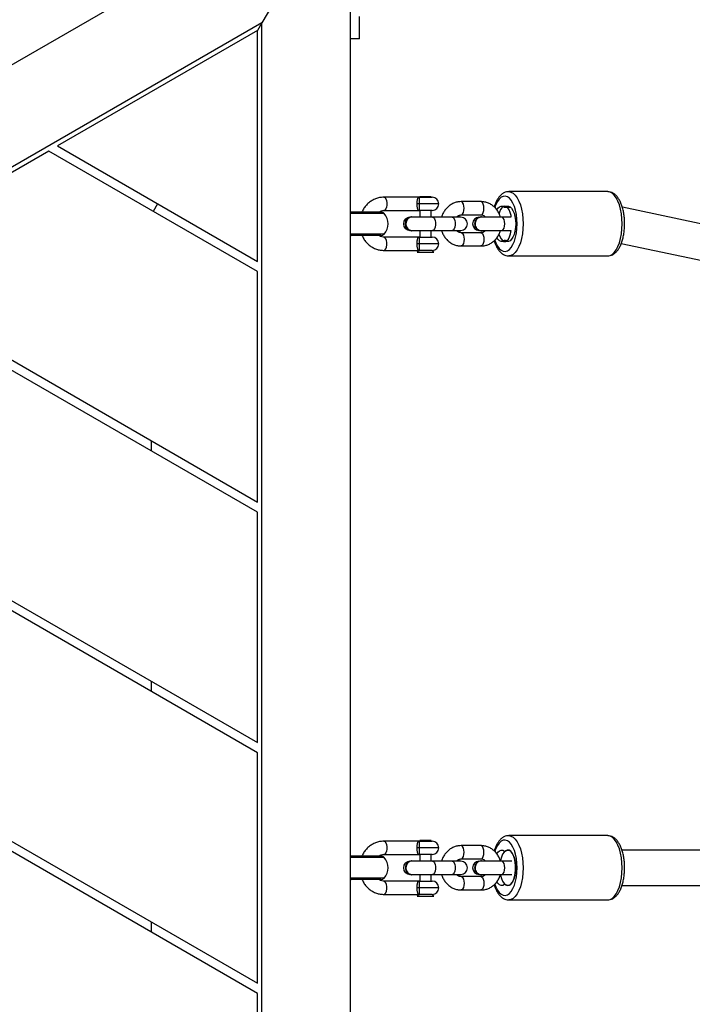
# Model space of a CAD drawing. Units: inches. Extents: x 1686 to 3644, y -192 to 750.
# Drawn here: x 2195 to 2226, y 219 to 263 of the extents above; entities that cross this region are included whole.
import ezdxf

# ---------------------------------------------------------------- set-up
doc = ezdxf.new("R2010")
doc.units = ezdxf.units.IN
doc.header["$MEASUREMENT"] = 0
doc.layers.add('VP-DIM', color=7, linetype='Continuous')
doc.layers.add('VP-EQ', color=7, linetype='Continuous', true_color=0x8a3492)
doc.styles.get("Standard").update_dxf_attribs({"font": 'arial.ttf'})
doc.dimstyles.get("Standard").update_dxf_attribs({"dimtxt": 14, "dimasz": 20, "dimexe": 20, "dimexo": 50, "dimgap": 20, "dimtad": 0, "dimdec": 0, "dimzin": 0, "dimdsep": 46, "dimtxsty": 'Standard', "dimcen": -0.09, "dimadec": 0, "dimazin": 0, "dimtfac": 1, "dimtdec": 4, "dimtofl": 0, "dimtmove": 0, "dimatfit": 3, "dimfxl": 70, "dimfxlon": 1, "dimtolj": 1, "dimtzin": 0, "dimarcsym": 0})

# ---------------------------------------------------------------- blocks, each defined once
blk = doc.blocks.new('rb12372')
at = {"color": 7, "linetype": 'Continuous', "lineweight": 25}
for p, q in [((2206.332, 267.924), (2135.842, 227.227)), ((2208.214, 266.837), (2206.097, 263.17)), ((2210.097, 184.355), (2210.097, 265.75)), ((2210.497, 262.45), (2210.497, 263.45)), ((2206.097, 263.17), (2140.076, 225.053)), ((2206.097, 263.17), (2205.897, 262.824)), ((2206.097, 186.935), (2206.097, 263.17)), ((2205.897, 262.824), (2196.876, 257.615)), ((2205.897, 252.406), (2205.897, 262.824)), ((2210.497, 262.45), (2210.097, 262.45)), ((2196.876, 257.615), (2205.897, 252.406)), ((2196.476, 257.384), (2187.476, 252.188)), ((2205.897, 251.945), (2196.476, 257.384)), ((2221.695, 255.553), (2217.227, 255.553)), ((2201.387, 255.011), (2201.187, 254.664)), ((2213.206, 255.303), (2211.597, 255.303)), ((2213.188, 255.003), (2213.095, 255.003)), ((2214.074, 255.003), (2213.188, 255.003)), ((2213.206, 255.303), (2213.774, 255.303)), ((2213.224, 255.327), (2213.224, 255.303)), ((2213.633, 255.327), (2213.224, 255.327)), ((2213.724, 255.327), (2213.633, 255.327)), ((2213.724, 255.303), (2213.724, 255.327)), ((2215.976, 255.103), (2215.082, 255.103)), ((2211.61, 254.564), (2210.097, 254.564)), ((2211.429, 254.628), (2210.12, 254.628)), ((2211.464, 254.628), (2211.429, 254.628)), ((2211.597, 254.703), (2213.206, 254.703)), ((2213.774, 254.703), (2213.206, 254.703)), ((2213.224, 254.703), (2213.224, 254.403)), ((2213.724, 254.403), (2213.724, 254.703)), ((2215.082, 254.503), (2215.976, 254.503)), ((2217.063, 254.857), (2217.303, 254.857)), ((2236.102, 251.921), (2222.354, 254.847)), ((2212.857, 254.413), (2212.839, 254.413)), ((2213.788, 254.403), (2212.858, 254.403)), ((2214.682, 254.403), (2213.788, 254.403)), ((2215.068, 254.403), (2214.682, 254.403)), ((2214.984, 254.413), (2214.914, 254.403)), ((2215.002, 254.413), (2214.932, 254.403)), ((2215.002, 254.413), (2214.984, 254.413)), ((2215.072, 254.403), (2215.002, 254.413)), ((2215.98, 254.418), (2215.971, 254.418)), ((2216.916, 254.403), (2215.981, 254.403)), ((2217.328, 254.403), (2216.916, 254.403)), ((2211.61, 253.641), (2210.097, 253.641)), ((2212.839, 253.793), (2212.857, 253.793)), ((2212.858, 253.803), (2213.788, 253.803)), ((2213.224, 253.803), (2213.224, 253.503)), ((2213.724, 253.503), (2213.724, 253.803)), ((2213.788, 253.803), (2214.682, 253.803)), ((2214.682, 253.803), (2215.068, 253.803)), ((2214.914, 253.803), (2214.984, 253.793)), ((2214.984, 253.793), (2215.002, 253.793)), ((2215.976, 253.703), (2215.082, 253.703)), ((2215.971, 253.788), (2215.98, 253.788)), ((2215.981, 253.803), (2216.916, 253.803)), ((2216.916, 253.803), (2217.328, 253.803)), ((2211.429, 253.578), (2210.12, 253.578)), ((2211.464, 253.578), (2211.429, 253.578)), ((2213.206, 253.503), (2211.597, 253.503)), ((2213.188, 253.203), (2213.095, 253.203)), ((2214.074, 253.203), (2213.188, 253.203)), ((2213.206, 253.503), (2213.774, 253.503)), ((2222.308, 253.221), (2235.794, 250.351)), ((2211.597, 252.903), (2213.206, 252.903)), ((2213.174, 252.903), (2213.098, 252.827)), ((2213.098, 252.827), (2213.85, 252.827)), ((2213.774, 252.903), (2213.206, 252.903)), ((2213.85, 252.827), (2213.774, 252.903)), ((2215.082, 253.103), (2215.976, 253.103)), ((2217.227, 252.653), (2221.695, 252.653)), ((2205.897, 241.09), (2187.076, 251.957)), ((2187.476, 252.188), (2205.897, 241.552)), ((2205.897, 241.552), (2205.897, 251.945)), ((2205.897, 230.236), (2177.676, 246.53)), ((2178.076, 246.761), (2205.897, 230.698)), ((2201.097, 244.324), (2201.097, 243.862)), ((2168.676, 241.334), (2205.897, 219.844)), ((2205.897, 219.382), (2168.276, 241.103)), ((2205.897, 230.698), (2205.897, 241.09)), ((2201.097, 233.469), (2201.097, 233.007)), ((2205.897, 219.844), (2205.897, 230.236)), ((2213.206, 226.253), (2211.597, 226.253)), ((2213.206, 226.253), (2213.774, 226.253)), ((2213.224, 226.277), (2213.224, 226.253)), ((2213.633, 226.277), (2213.224, 226.277)), ((2213.724, 226.277), (2213.633, 226.277)), ((2213.724, 226.253), (2213.724, 226.277)), ((2221.695, 226.503), (2217.227, 226.503)), ((2211.597, 225.653), (2213.206, 225.653)), ((2213.188, 225.953), (2213.095, 225.953)), ((2214.074, 225.953), (2213.188, 225.953)), ((2213.774, 225.653), (2213.206, 225.653)), ((2213.224, 225.653), (2213.224, 225.353)), ((2213.724, 225.353), (2213.724, 225.653)), ((2215.976, 226.053), (2215.082, 226.053)), ((2217.048, 225.801), (2217.056, 225.801)), ((2235.452, 225.853), (2222.335, 225.853)), ((2211.61, 225.514), (2210.097, 225.514)), ((2211.429, 225.578), (2210.12, 225.578)), ((2211.464, 225.578), (2211.429, 225.578)), ((2212.857, 225.363), (2212.839, 225.363)), ((2213.788, 225.353), (2212.858, 225.353)), ((2214.682, 225.353), (2213.788, 225.353)), ((2215.068, 225.353), (2214.682, 225.353)), ((2214.984, 225.363), (2214.914, 225.353)), ((2215.002, 225.363), (2214.932, 225.353)), ((2215.002, 225.363), (2214.984, 225.363)), ((2215.072, 225.353), (2215.002, 225.363)), ((2215.082, 225.453), (2215.976, 225.453)), ((2215.98, 225.368), (2215.971, 225.368)), ((2216.916, 225.353), (2215.981, 225.353)), ((2217.362, 225.353), (2216.916, 225.353)), ((2212.839, 224.743), (2212.857, 224.743)), ((2212.858, 224.753), (2213.788, 224.753)), ((2213.224, 224.753), (2213.224, 224.453)), ((2213.724, 224.453), (2213.724, 224.753)), ((2213.788, 224.753), (2214.682, 224.753)), ((2214.682, 224.753), (2215.068, 224.753)), ((2214.914, 224.753), (2214.984, 224.743)), ((2214.984, 224.743), (2215.002, 224.743)), ((2215.981, 224.753), (2216.916, 224.753)), ((2216.916, 224.753), (2217.362, 224.753)), ((2211.61, 224.591), (2210.097, 224.591)), ((2211.429, 224.528), (2210.12, 224.528)), ((2211.464, 224.528), (2211.429, 224.528)), ((2213.206, 224.453), (2211.597, 224.453)), ((2213.206, 224.453), (2213.774, 224.453)), ((2215.976, 224.653), (2215.082, 224.653)), ((2215.971, 224.738), (2215.98, 224.738)), ((2217.056, 224.304), (2217.048, 224.304)), ((2213.188, 224.153), (2213.095, 224.153)), ((2214.074, 224.153), (2213.188, 224.153)), ((2215.082, 224.053), (2215.976, 224.053)), ((2222.336, 224.253), (2235.447, 224.253)), ((2211.597, 223.853), (2213.206, 223.853)), ((2213.174, 223.853), (2213.098, 223.777)), ((2213.098, 223.777), (2213.85, 223.777)), ((2213.774, 223.853), (2213.206, 223.853)), ((2213.85, 223.777), (2213.774, 223.853)), ((2217.227, 223.603), (2221.695, 223.603)), ((2201.097, 222.615), (2201.097, 222.153)), ((2205.897, 208.99), (2205.897, 219.382))]:
    blk.add_line(p, q, dxfattribs=at)
at = {"color": 7, "linetype": 'Continuous', "lineweight": 25, "flags": 128}
for points in [[(2217.221, 255.552), (2217.227, 255.553), (2217.329, 255.535), (2217.428, 255.482), (2217.522, 255.394), (2217.61, 255.276), (2217.687, 255.128), (2217.754, 254.955), (2217.807, 254.761), (2217.846, 254.551), (2217.87, 254.329), (2217.878, 254.103)], [(2222.346, 254.103), (2222.338, 254.329), (2222.314, 254.551), (2222.275, 254.761), (2222.221, 254.955), (2222.155, 255.128), (2222.077, 255.276), (2221.99, 255.394), (2221.896, 255.482), (2221.797, 255.535), (2221.695, 255.553)], [(2211.598, 255.303), (2211.644, 255.284), (2211.684, 255.232), (2211.714, 255.153), (2211.73, 255.055), (2211.73, 254.95), (2211.714, 254.853), (2211.684, 254.773), (2211.644, 254.721), (2211.597, 254.703)], [(2215.082, 254.503), (2215.106, 254.507), (2215.15, 254.543), (2215.186, 254.61), (2215.209, 254.7), (2215.217, 254.803), (2215.209, 254.905), (2215.186, 254.995), (2215.15, 255.062), (2215.106, 255.098), (2215.082, 255.103)], [(2215.976, 254.503), (2215.999, 254.507), (2216.043, 254.543), (2216.079, 254.61), (2216.102, 254.7), (2216.111, 254.803), (2216.102, 254.905), (2216.079, 254.995), (2216.043, 255.062), (2215.999, 255.098), (2215.976, 255.103)], [(2217.609, 254.103), (2217.601, 254.314), (2217.577, 254.519), (2217.538, 254.712), (2217.485, 254.888), (2217.419, 255.041), (2217.342, 255.167), (2217.257, 255.262), (2217.166, 255.324), (2217.072, 255.351), (2216.977, 255.342), (2216.884, 255.298), (2216.796, 255.219), (2216.715, 255.108), (2216.643, 254.967), (2216.597, 254.846)], [(2210.12, 254.628), (2210.099, 254.626), (2210.097, 254.626)], [(2216.693, 254.734), (2216.738, 254.801), (2216.808, 254.867), (2216.883, 254.9), (2216.959, 254.896), (2217.033, 254.857)], [(2217.049, 254.903), (2216.981, 254.884), (2216.915, 254.83), (2216.856, 254.741), (2216.806, 254.623), (2216.791, 254.575)], [(2217.344, 254.4), (2217.331, 254.475), (2217.292, 254.618), (2217.242, 254.738), (2217.183, 254.827), (2217.118, 254.883), (2217.049, 254.903)], [(2217.063, 254.857), (2217.137, 254.896), (2217.213, 254.9), (2217.288, 254.867), (2217.358, 254.801), (2217.42, 254.703), (2217.472, 254.578), (2217.51, 254.432), (2217.534, 254.271), (2217.542, 254.103), (2217.534, 253.934), (2217.51, 253.773), (2217.472, 253.627), (2217.42, 253.502), (2217.358, 253.404), (2217.288, 253.338), (2217.213, 253.305), (2217.137, 253.309), (2217.063, 253.348)], [(2212.927, 254.403), (2212.857, 254.413), (2212.763, 254.394), (2212.679, 254.34), (2212.618, 254.258), (2212.585, 254.156), (2212.585, 254.049), (2212.618, 253.948), (2212.679, 253.865), (2212.763, 253.811), (2212.857, 253.793), (2212.927, 253.803)], [(2213.788, 254.403), (2213.834, 254.384), (2213.875, 254.332), (2213.905, 254.253), (2213.921, 254.155), (2213.921, 254.05), (2213.905, 253.953), (2213.875, 253.873), (2213.834, 253.821), (2213.788, 253.803)], [(2214.682, 254.403), (2214.728, 254.384), (2214.768, 254.332), (2214.798, 254.253), (2214.814, 254.155), (2214.814, 254.05), (2214.798, 253.953), (2214.768, 253.873), (2214.728, 253.821), (2214.682, 253.803), (2214.682, 253.803)], [(2216.596, 253.361), (2216.643, 253.238), (2216.715, 253.098), (2216.796, 252.986), (2216.884, 252.907), (2216.977, 252.863), (2217.072, 252.854), (2217.166, 252.881), (2217.257, 252.943), (2217.342, 253.038), (2217.419, 253.164), (2217.485, 253.317), (2217.538, 253.493), (2217.577, 253.686), (2217.601, 253.891), (2217.609, 254.103)], [(2216.916, 253.803), (2216.939, 253.807), (2216.983, 253.843), (2217.019, 253.91), (2217.042, 254), (2217.05, 254.103), (2217.042, 254.205), (2217.019, 254.295), (2216.983, 254.362), (2216.939, 254.398), (2216.916, 254.403)], [(2217.878, 254.103), (2217.87, 253.876), (2217.846, 253.654), (2217.807, 253.444), (2217.754, 253.25), (2217.687, 253.077), (2217.61, 252.929), (2217.522, 252.811), (2217.428, 252.724), (2217.329, 252.67), (2217.227, 252.653), (2217.226, 252.653)], [(2221.695, 252.653), (2221.797, 252.67), (2221.896, 252.724), (2221.99, 252.811), (2222.077, 252.929), (2222.155, 253.077), (2222.221, 253.25), (2222.275, 253.444), (2222.314, 253.654), (2222.338, 253.876), (2222.346, 254.103)], [(2214.932, 253.803), (2215.002, 253.793), (2215.072, 253.803)], [(2215.082, 253.703), (2215.106, 253.698), (2215.15, 253.662), (2215.186, 253.595), (2215.209, 253.505), (2215.217, 253.403), (2215.209, 253.3), (2215.186, 253.21), (2215.15, 253.143), (2215.106, 253.107), (2215.082, 253.103)], [(2215.976, 253.703), (2215.999, 253.698), (2216.043, 253.662), (2216.079, 253.595), (2216.102, 253.505), (2216.111, 253.403), (2216.102, 253.3), (2216.079, 253.21), (2216.043, 253.143), (2215.999, 253.107), (2215.976, 253.103)], [(2216.789, 253.635), (2216.828, 253.524), (2216.883, 253.419), (2216.945, 253.345), (2217.013, 253.308), (2217.081, 253.307), (2217.149, 253.343), (2217.212, 253.415), (2217.267, 253.52), (2217.312, 253.651), (2217.344, 253.804), (2217.344, 253.805)], [(2210.097, 253.579), (2210.099, 253.579), (2210.12, 253.578)], [(2211.597, 252.903), (2211.644, 252.921), (2211.684, 252.973), (2211.714, 253.053), (2211.73, 253.15), (2211.73, 253.255), (2211.714, 253.353), (2211.684, 253.432), (2211.644, 253.484), (2211.597, 253.503)], [(2217.033, 253.348), (2216.959, 253.309), (2216.883, 253.305), (2216.808, 253.338), (2216.738, 253.404), (2216.694, 253.47)], [(2211.598, 226.253), (2211.644, 226.234), (2211.684, 226.182), (2211.714, 226.103), (2211.73, 226.005), (2211.73, 225.9), (2211.714, 225.803), (2211.684, 225.723), (2211.644, 225.671), (2211.597, 225.653)], [(2217.609, 225.053), (2217.601, 225.264), (2217.577, 225.469), (2217.538, 225.662), (2217.485, 225.838), (2217.419, 225.991), (2217.342, 226.117), (2217.257, 226.212), (2217.166, 226.274), (2217.072, 226.301), (2216.977, 226.292), (2216.884, 226.248), (2216.796, 226.169), (2216.715, 226.058), (2216.643, 225.917), (2216.597, 225.796)], [(2217.221, 226.502), (2217.227, 226.503), (2217.329, 226.485), (2217.428, 226.432), (2217.522, 226.344), (2217.61, 226.226), (2217.687, 226.078), (2217.754, 225.905), (2217.807, 225.711), (2217.846, 225.501), (2217.87, 225.279), (2217.878, 225.053)], [(2222.346, 225.053), (2222.338, 225.279), (2222.314, 225.501), (2222.275, 225.711), (2222.221, 225.905), (2222.155, 226.078), (2222.077, 226.226), (2221.99, 226.344), (2221.896, 226.432), (2221.797, 226.485), (2221.695, 226.503)], [(2215.082, 225.453), (2215.106, 225.457), (2215.15, 225.493), (2215.186, 225.56), (2215.209, 225.65), (2215.217, 225.753), (2215.209, 225.855), (2215.186, 225.945), (2215.15, 226.012), (2215.106, 226.048), (2215.082, 226.053)], [(2215.976, 225.453), (2215.999, 225.457), (2216.043, 225.493), (2216.079, 225.56), (2216.102, 225.65), (2216.111, 225.753), (2216.102, 225.855), (2216.079, 225.945), (2216.043, 226.012), (2215.999, 226.048), (2215.976, 226.053)], [(2216.693, 225.684), (2216.738, 225.751), (2216.808, 225.817), (2216.883, 225.85), (2216.959, 225.846), (2217.033, 225.807)], [(2216.852, 224.742), (2216.857, 224.717), (2216.897, 224.568), (2216.95, 224.443), (2217.015, 224.346), (2217.087, 224.282), (2217.163, 224.254), (2217.241, 224.263), (2217.316, 224.309), (2217.384, 224.39), (2217.444, 224.502), (2217.491, 224.64), (2217.523, 224.797), (2217.54, 224.966), (2217.54, 225.139), (2217.523, 225.308), (2217.491, 225.465), (2217.444, 225.603), (2217.384, 225.715), (2217.316, 225.796), (2217.241, 225.842), (2217.163, 225.851), (2217.087, 225.823), (2217.015, 225.759), (2216.95, 225.662), (2216.897, 225.537), (2216.857, 225.388), (2216.852, 225.362)], [(2217.063, 225.807), (2217.137, 225.846), (2217.213, 225.85), (2217.288, 225.817), (2217.358, 225.751), (2217.42, 225.653), (2217.472, 225.528), (2217.51, 225.382), (2217.534, 225.221), (2217.542, 225.053), (2217.534, 224.884), (2217.51, 224.723), (2217.472, 224.577), (2217.42, 224.452), (2217.358, 224.354), (2217.288, 224.288), (2217.213, 224.255), (2217.137, 224.259), (2217.063, 224.298)], [(2210.12, 225.578), (2210.099, 225.576), (2210.097, 225.576)], [(2212.839, 225.363), (2212.745, 225.344), (2212.661, 225.29), (2212.6, 225.208), (2212.567, 225.106), (2212.567, 224.999), (2212.6, 224.898), (2212.661, 224.815), (2212.745, 224.761), (2212.839, 224.743), (2212.839, 224.743)], [(2212.927, 225.353), (2212.857, 225.363), (2212.763, 225.344), (2212.679, 225.29), (2212.618, 225.208), (2212.585, 225.106), (2212.585, 224.999), (2212.618, 224.898), (2212.679, 224.815), (2212.763, 224.761), (2212.857, 224.743), (2212.927, 224.753)], [(2213.788, 225.353), (2213.834, 225.334), (2213.875, 225.282), (2213.905, 225.203), (2213.921, 225.105), (2213.921, 225), (2213.905, 224.903), (2213.875, 224.823), (2213.834, 224.771), (2213.788, 224.753)], [(2214.682, 225.353), (2214.728, 225.334), (2214.768, 225.282), (2214.798, 225.203), (2214.814, 225.105), (2214.814, 225), (2214.798, 224.903), (2214.768, 224.823), (2214.728, 224.771), (2214.682, 224.753)], [(2216.916, 224.753), (2216.939, 224.757), (2216.983, 224.793), (2217.019, 224.86), (2217.042, 224.95), (2217.05, 225.053), (2217.042, 225.155), (2217.019, 225.245), (2216.983, 225.312), (2216.939, 225.348), (2216.916, 225.353)], [(2214.932, 224.753), (2215.002, 224.743), (2215.072, 224.753)], [(2216.596, 224.311), (2216.643, 224.188), (2216.715, 224.048), (2216.796, 223.936), (2216.884, 223.857), (2216.977, 223.813), (2217.072, 223.804), (2217.166, 223.831), (2217.257, 223.893), (2217.342, 223.988), (2217.419, 224.114), (2217.485, 224.267), (2217.538, 224.443), (2217.577, 224.636), (2217.601, 224.841), (2217.609, 225.053)], [(2217.878, 225.053), (2217.87, 224.826), (2217.846, 224.604), (2217.807, 224.394), (2217.754, 224.2), (2217.687, 224.027), (2217.61, 223.879), (2217.522, 223.761), (2217.428, 223.674), (2217.329, 223.62), (2217.227, 223.603), (2217.226, 223.603)], [(2221.695, 223.603), (2221.797, 223.62), (2221.896, 223.674), (2221.99, 223.761), (2222.077, 223.879), (2222.155, 224.027), (2222.221, 224.2), (2222.275, 224.394), (2222.314, 224.604), (2222.338, 224.826), (2222.346, 225.053)], [(2210.097, 224.529), (2210.099, 224.529), (2210.12, 224.528)], [(2211.597, 223.853), (2211.644, 223.871), (2211.684, 223.923), (2211.714, 224.003), (2211.73, 224.1), (2211.73, 224.205), (2211.714, 224.303), (2211.684, 224.382), (2211.644, 224.434), (2211.597, 224.453)], [(2215.082, 224.653), (2215.106, 224.648), (2215.15, 224.612), (2215.186, 224.545), (2215.209, 224.455), (2215.217, 224.353), (2215.209, 224.25), (2215.186, 224.16), (2215.15, 224.093), (2215.106, 224.057), (2215.082, 224.053)], [(2215.976, 224.653), (2215.999, 224.648), (2216.043, 224.612), (2216.079, 224.545), (2216.102, 224.455), (2216.111, 224.353), (2216.102, 224.25), (2216.079, 224.16), (2216.043, 224.093), (2215.999, 224.057), (2215.976, 224.053)], [(2217.033, 224.298), (2216.959, 224.259), (2216.883, 224.255), (2216.808, 224.288), (2216.738, 224.354), (2216.694, 224.42)]]:
    blk.add_lwpolyline(points, dxfattribs=at)
at = {"color": 7, "linetype": 'Continuous', "lineweight": 25}
for centre, radius, start, end in [((2232.019, 129.229), 156.378, 101.81686, 137.16489), ((2281.128, 45.084), 239.706, 108.46736, 128.37709), ((2281.129, 45.057), 239.406, 108.46737, 128.37709), ((2281.134, 44.9), 239.406, 108.46736, 128.37709), ((2213.774, 255.003), 0.3, 0, 90), ((2213.774, 255.003), 0.3, 270, 0), ((2211.464, 254.428), 0.2, 43.0326, 90), ((2211.115, 254.103), 0.676, 316.9674, 43.0326), ((2217.048, 254.874), 0.0227, 228.8131, 311.1869), ((2212.774, 254.103), 0.3, 90, 270), ((2212.866, 254.103), 0.311, 94.8779, 265.1221), ((2215.068, 254.103), 0.3, 270, 90), ((2215.901, 254.103), 0.3, 93.2813, 266.7187), ((2215.986, 254.084), 0.296, 176.336, 267.2296), ((2215.989, 254.119), 0.299, 93.3007, 183.1343), ((2215.986, 254.126), 0.288, 73.7221, 184.7608), ((2215.986, 254.079), 0.288, 175.2397, 286.2779), ((2211.464, 253.778), 0.2, 270, 316.9674), ((2213.774, 253.203), 0.3, 0, 90), ((2213.774, 253.203), 0.3, 270, 0), ((2217.048, 253.331), 0.0227, 48.8131, 131.1869), ((2213.774, 225.953), 0.3, 0, 90), ((2213.774, 225.953), 0.3, 270, 0), ((2217.048, 225.824), 0.0227, 228.8166, 311.1834), ((2211.464, 225.378), 0.2, 43.0326, 90), ((2211.115, 225.053), 0.676, 316.9674, 43.0326), ((2212.774, 225.053), 0.3, 90, 270), ((2215.068, 225.053), 0.3, 270, 90), ((2215.901, 225.053), 0.3, 93.2813, 266.7187), ((2215.989, 225.069), 0.299, 93.3005, 183.1342), ((2215.986, 225.076), 0.288, 73.7214, 184.7612), ((2215.986, 225.034), 0.296, 176.3353, 267.23), ((2215.986, 225.029), 0.288, 175.2388, 286.2786), ((2211.464, 224.728), 0.2, 270, 316.9674), ((2213.774, 224.153), 0.3, 0, 90), ((2217.048, 224.281), 0.0227, 48.8166, 131.1834), ((2213.774, 224.153), 0.3, 270, 0)]:
    blk.add_arc(centre, radius, start, end, dxfattribs=at)
for points, knots in [([(2199.935, 282.557), (2199.553, 282.476), (2198.447, 282.241), (2196.62, 281.83), (2194.459, 281.312), (2192.305, 280.763), (2190.159, 280.184), (2188.022, 279.575), (2185.894, 278.936), (2183.775, 278.266), (2181.666, 277.567), (2179.566, 276.838), (2177.478, 276.079), (2175.401, 275.291), (2173.335, 274.473), (2171.281, 273.627), (2169.239, 272.751), (2167.21, 271.847), (2165.194, 270.914), (2163.191, 269.953), (2161.203, 268.963), (2159.228, 267.946), (2157.269, 266.9), (2155.324, 265.827), (2153.396, 264.727), (2151.483, 263.599), (2149.586, 262.445), (2147.706, 261.264), (2145.843, 260.056), (2143.997, 258.822), (2142.169, 257.563), (2140.36, 256.277), (2138.569, 254.966), (2136.796, 253.63), (2135.044, 252.269), (2133.31, 250.883), (2131.597, 249.473), (2129.904, 248.039), (2128.231, 246.581), (2126.58, 245.1), (2124.95, 243.595), (2123.341, 242.067), (2121.754, 240.517), (2120.19, 238.945), (2118.645, 237.349), (2117.633, 236.266), (2117.126, 235.723)], [0, 0, 0, 0, 0.012102, 0.035073, 0.058045, 0.081017, 0.103989, 0.12696, 0.149932, 0.172904, 0.195876, 0.218848, 0.241819, 0.264791, 0.287763, 0.310735, 0.333707, 0.356678, 0.37965, 0.402622, 0.425594, 0.448565, 0.471537, 0.494509, 0.517481, 0.540452, 0.563424, 0.586396, 0.609368, 0.632339, 0.655311, 0.678283, 0.701255, 0.724226, 0.747198, 0.77017, 0.793141, 0.816113, 0.839085, 0.862057, 0.885028, 0.908, 0.930972, 0.953943, 0.976915, 1, 1, 1, 1]), ([(2132.502, 232.579), (2132.879, 232.877), (2133.974, 233.741), (2135.802, 235.153), (2137.991, 236.806), (2140.199, 238.433), (2142.426, 240.035), (2144.671, 241.612), (2146.934, 243.163), (2149.215, 244.688), (2151.514, 246.187), (2153.829, 247.659), (2156.162, 249.105), (2158.511, 250.524), (2160.876, 251.915), (2163.257, 253.28), (2165.654, 254.618), (2168.066, 255.928), (2170.493, 257.21), (2172.934, 258.465), (2175.39, 259.691), (2177.86, 260.889), (2180.344, 262.059), (2182.84, 263.201), (2185.35, 264.313), (2187.873, 265.397), (2190.408, 266.453), (2192.955, 267.479), (2195.514, 268.475), (2198.084, 269.443), (2200.665, 270.38), (2203.07, 271.225), (2204.618, 271.747), (2205.298, 271.976)], [0, 0, 0, 0, 0.017353, 0.050345, 0.083337, 0.116329, 0.149321, 0.182313, 0.215305, 0.248297, 0.281289, 0.314281, 0.347273, 0.380265, 0.413257, 0.446249, 0.479241, 0.512233, 0.545224, 0.578216, 0.611208, 0.6442, 0.677192, 0.710184, 0.743176, 0.776168, 0.80916, 0.842152, 0.875144, 0.908136, 0.941128, 0.97412, 1, 1, 1, 1]), ([(2217.218, 255.55), (2217.186, 255.548), (2217.113, 255.545), (2217.007, 255.502), (2216.904, 255.434), (2216.808, 255.338), (2216.72, 255.215), (2216.643, 255.063), (2216.594, 254.944), (2216.575, 254.872), (2216.573, 254.864)], [0, 0, 0, 0, 0.106802, 0.236287, 0.369051, 0.510531, 0.662324, 0.82084, 0.980305, 1, 1, 1, 1]), ([(2222.456, 254.103), (2222.456, 254.14), (2222.454, 254.247), (2222.441, 254.425), (2222.411, 254.628), (2222.366, 254.821), (2222.306, 255), (2222.232, 255.162), (2222.143, 255.303), (2222.042, 255.414), (2221.934, 255.493), (2221.824, 255.537), (2221.742, 255.556), (2221.7, 255.551), (2221.696, 255.551)], [0, 0, 0, 0, 0.051183, 0.148086, 0.245306, 0.34308, 0.441776, 0.541826, 0.643612, 0.746728, 0.832657, 0.913202, 0.99109, 1, 1, 1, 1]), ([(2211.597, 255.303), (2211.56, 255.301), (2211.463, 255.298), (2211.309, 255.266), (2211.14, 255.201), (2210.983, 255.106), (2210.842, 254.986), (2210.723, 254.842), (2210.644, 254.721), (2210.614, 254.644), (2210.608, 254.628)], [0, 0, 0, 0, 0.089857, 0.233776, 0.377686, 0.521888, 0.666683, 0.812247, 0.958619, 1, 1, 1, 1]), ([(2213.095, 255.003), (2213.096, 255.033), (2213.097, 255.095), (2213.105, 255.178), (2213.12, 255.244), (2213.146, 255.289), (2213.178, 255.302), (2213.201, 255.303), (2213.206, 255.303), (2213.206, 255.303)], [0, 0, 0, 0, 0.163252, 0.329274, 0.506223, 0.707491, 0.94538, 0.997754, 1, 1, 1, 1]), ([(2213.206, 254.703), (2213.206, 254.703), (2213.201, 254.703), (2213.178, 254.704), (2213.146, 254.716), (2213.12, 254.761), (2213.105, 254.827), (2213.097, 254.91), (2213.096, 254.972), (2213.095, 255.003)], [0, 0, 0, 0, 0.002246, 0.054621, 0.292511, 0.49378, 0.670729, 0.836752, 1, 1, 1, 1]), ([(2213.206, 255.303), (2213.206, 255.303), (2213.204, 255.303), (2213.195, 255.302), (2213.187, 255.289), (2213.185, 255.244), (2213.186, 255.177), (2213.187, 255.095), (2213.188, 255.033), (2213.188, 255.003)], [0, 0, 0, 0, 0.002296, 0.055426, 0.291827, 0.490142, 0.666133, 0.833612, 1, 1, 1, 1]), ([(2213.188, 255.003), (2213.188, 254.972), (2213.187, 254.91), (2213.186, 254.828), (2213.185, 254.761), (2213.187, 254.716), (2213.195, 254.704), (2213.204, 254.703), (2213.206, 254.703), (2213.206, 254.703)], [0, 0, 0, 0, 0.166384, 0.333864, 0.509855, 0.708171, 0.944573, 0.997704, 1, 1, 1, 1]), ([(2215.082, 255.103), (2215.047, 255.101), (2214.956, 255.098), (2214.814, 255.065), (2214.661, 254.999), (2214.522, 254.905), (2214.4, 254.787), (2214.301, 254.646), (2214.233, 254.516), (2214.211, 254.431), (2214.203, 254.403)], [0, 0, 0, 0, 0.090145, 0.228936, 0.367665, 0.506733, 0.646533, 0.787266, 0.92897, 1, 1, 1, 1]), ([(2216.858, 254.403), (2216.84, 254.457), (2216.803, 254.568), (2216.712, 254.718), (2216.597, 254.852), (2216.462, 254.96), (2216.311, 255.041), (2216.153, 255.089), (2216.04, 255.102), (2215.982, 255.102), (2215.976, 255.103)], [0, 0, 0, 0, 0.138576, 0.282863, 0.426809, 0.570053, 0.712288, 0.853345, 0.985152, 1, 1, 1, 1]), ([(2211.36, 254.628), (2211.381, 254.641), (2211.435, 254.676), (2211.516, 254.698), (2211.575, 254.701), (2211.597, 254.703)], [0, 0, 0, 0, 0.280462, 0.722624, 1, 1, 1, 1]), ([(2214.872, 254.403), (2214.877, 254.41), (2214.903, 254.442), (2214.962, 254.477), (2215.027, 254.5), (2215.068, 254.502), (2215.082, 254.503)], [0, 0, 0, 0, 0.095209, 0.44243, 0.80628, 1, 1, 1, 1]), ([(2215.976, 254.503), (2215.987, 254.502), (2216.027, 254.501), (2216.093, 254.479), (2216.155, 254.443), (2216.18, 254.41), (2216.186, 254.403)], [0, 0, 0, 0, 0.1470407, 0.5574169, 0.9012712, 1, 1, 1, 1]), ([(2212.87, 254.399), (2212.847, 254.4), (2212.794, 254.401), (2212.716, 254.363), (2212.646, 254.297), (2212.601, 254.207), (2212.584, 254.106), (2212.599, 254.005), (2212.642, 253.914), (2212.71, 253.846), (2212.789, 253.806), (2212.843, 253.806), (2212.867, 253.805)], [0, 0, 0, 0, 0.078894, 0.183719, 0.2885, 0.39325, 0.497979, 0.602699, 0.707417, 0.812146, 0.916895, 1, 1, 1, 1]), ([(2215.792, 254.316), (2215.772, 254.289), (2215.734, 254.237), (2215.709, 254.137), (2215.714, 254.035), (2215.749, 253.94), (2215.81, 253.863), (2215.89, 253.816), (2215.954, 253.797), (2215.986, 253.803), (2215.988, 253.804)], [0, 0, 0, 0, 0.141164, 0.282328, 0.423487, 0.564648, 0.705811, 0.846971, 0.988155, 1, 1, 1, 1]), ([(2215.992, 254.4), (2215.967, 254.4), (2215.912, 254.4), (2215.843, 254.365), (2215.806, 254.329), (2215.792, 254.316)], [0, 0, 0, 0, 0.3352243, 0.7440906, 1, 1, 1, 1]), ([(2221.69, 252.657), (2221.71, 252.656), (2221.77, 252.653), (2221.867, 252.682), (2221.974, 252.738), (2222.074, 252.823), (2222.165, 252.934), (2222.248, 253.073), (2222.318, 253.237), (2222.375, 253.42), (2222.418, 253.616), (2222.445, 253.822), (2222.455, 253.986), (2222.456, 254.08), (2222.456, 254.103)], [0, 0, 0, 0, 0.0405686, 0.1217204, 0.2031406, 0.2887423, 0.3807381, 0.4782293, 0.5778679, 0.6768351, 0.7748071, 0.8720053, 0.968735, 1, 1, 1, 1]), ([(2214.2, 253.803), (2214.218, 253.748), (2214.256, 253.637), (2214.347, 253.487), (2214.461, 253.353), (2214.596, 253.245), (2214.747, 253.164), (2214.905, 253.116), (2215.019, 253.103), (2215.077, 253.103), (2215.082, 253.103)], [0, 0, 0, 0, 0.138599, 0.282886, 0.426831, 0.570076, 0.712309, 0.853369, 0.985174, 1, 1, 1, 1]), ([(2215.082, 253.703), (2215.072, 253.703), (2215.031, 253.704), (2214.966, 253.726), (2214.904, 253.762), (2214.878, 253.795), (2214.872, 253.803)], [0, 0, 0, 0, 0.147043, 0.557423, 0.90128, 1, 1, 1, 1]), ([(2216.187, 253.803), (2216.181, 253.796), (2216.155, 253.763), (2216.096, 253.729), (2216.031, 253.705), (2215.99, 253.703), (2215.976, 253.703)], [0, 0, 0, 0, 0.0951762, 0.4423871, 0.8062408, 1, 1, 1, 1]), ([(2215.976, 253.103), (2216.012, 253.104), (2216.102, 253.107), (2216.245, 253.14), (2216.397, 253.206), (2216.536, 253.3), (2216.658, 253.418), (2216.758, 253.559), (2216.825, 253.689), (2216.848, 253.774), (2216.855, 253.803)], [0, 0, 0, 0, 0.090147, 0.228934, 0.367664, 0.506737, 0.646533, 0.787264, 0.928969, 1, 1, 1, 1]), ([(2210.606, 253.578), (2210.631, 253.526), (2210.684, 253.416), (2210.797, 253.269), (2210.933, 253.137), (2211.088, 253.032), (2211.256, 252.956), (2211.431, 252.91), (2211.55, 252.905), (2211.608, 252.903)], [0, 0, 0, 0, 0.130909, 0.278295, 0.425206, 0.571391, 0.71667, 0.860992, 1, 1, 1, 1]), ([(2211.602, 253.503), (2211.587, 253.503), (2211.533, 253.504), (2211.45, 253.523), (2211.387, 253.561), (2211.359, 253.578)], [0, 0, 0, 0, 0.184371, 0.644706, 1, 1, 1, 1]), ([(2213.095, 253.203), (2213.096, 253.233), (2213.097, 253.295), (2213.105, 253.378), (2213.12, 253.444), (2213.146, 253.489), (2213.178, 253.501), (2213.201, 253.503), (2213.206, 253.503), (2213.206, 253.503)], [0, 0, 0, 0, 0.163248, 0.329271, 0.50622, 0.707489, 0.945379, 0.997754, 1, 1, 1, 1]), ([(2213.206, 252.903), (2213.206, 252.903), (2213.201, 252.903), (2213.178, 252.904), (2213.146, 252.916), (2213.12, 252.961), (2213.105, 253.027), (2213.097, 253.11), (2213.096, 253.172), (2213.095, 253.203)], [0, 0, 0, 0, 0.002246, 0.05462, 0.292509, 0.493777, 0.670726, 0.836748, 1, 1, 1, 1]), ([(2213.206, 253.503), (2213.206, 253.503), (2213.204, 253.503), (2213.195, 253.501), (2213.187, 253.489), (2213.185, 253.444), (2213.186, 253.377), (2213.187, 253.295), (2213.188, 253.233), (2213.188, 253.203)], [0, 0, 0, 0, 0.002296, 0.055427, 0.291829, 0.490145, 0.666136, 0.833616, 1, 1, 1, 1]), ([(2213.188, 253.203), (2213.188, 253.172), (2213.187, 253.11), (2213.186, 253.028), (2213.185, 252.961), (2213.187, 252.916), (2213.195, 252.904), (2213.204, 252.903), (2213.206, 252.903), (2213.206, 252.903)], [0, 0, 0, 0, 0.166388, 0.333867, 0.509858, 0.708173, 0.944574, 0.997704, 1, 1, 1, 1]), ([(2216.573, 253.343), (2216.579, 253.322), (2216.602, 253.239), (2216.657, 253.11), (2216.739, 252.958), (2216.834, 252.837), (2216.937, 252.745), (2217.045, 252.686), (2217.143, 252.654), (2217.204, 252.656), (2217.226, 252.657)], [0, 0, 0, 0, 0.051092, 0.208379, 0.368198, 0.530757, 0.671634, 0.802669, 0.927304, 1, 1, 1, 1]), ([(2211.597, 226.253), (2211.56, 226.251), (2211.463, 226.248), (2211.309, 226.216), (2211.14, 226.151), (2210.983, 226.056), (2210.842, 225.936), (2210.723, 225.792), (2210.644, 225.671), (2210.614, 225.594), (2210.608, 225.578)], [0, 0, 0, 0, 0.0898572, 0.2337763, 0.3776869, 0.5218886, 0.6666831, 0.8122474, 0.95862, 1, 1, 1, 1]), ([(2213.095, 225.953), (2213.096, 225.983), (2213.097, 226.045), (2213.105, 226.128), (2213.12, 226.194), (2213.146, 226.239), (2213.178, 226.251), (2213.201, 226.253), (2213.206, 226.253), (2213.206, 226.253)], [0, 0, 0, 0, 0.163251, 0.329272, 0.506222, 0.70749, 0.94538, 0.997754, 1, 1, 1, 1]), ([(2213.206, 226.253), (2213.206, 226.253), (2213.204, 226.253), (2213.195, 226.251), (2213.187, 226.239), (2213.185, 226.194), (2213.186, 226.127), (2213.187, 226.045), (2213.188, 225.983), (2213.188, 225.953)], [0, 0, 0, 0, 0.002296, 0.055426, 0.291828, 0.490143, 0.666135, 0.833613, 1, 1, 1, 1]), ([(2217.218, 226.5), (2217.186, 226.498), (2217.113, 226.495), (2217.007, 226.452), (2216.904, 226.384), (2216.808, 226.288), (2216.72, 226.165), (2216.643, 226.013), (2216.594, 225.894), (2216.575, 225.822), (2216.573, 225.814)], [0, 0, 0, 0, 0.106802, 0.236287, 0.369051, 0.510531, 0.662325, 0.82084, 0.980305, 1, 1, 1, 1]), ([(2222.456, 225.053), (2222.456, 225.09), (2222.454, 225.197), (2222.441, 225.375), (2222.411, 225.578), (2222.366, 225.771), (2222.306, 225.95), (2222.232, 226.112), (2222.143, 226.253), (2222.042, 226.364), (2221.934, 226.443), (2221.824, 226.487), (2221.742, 226.506), (2221.7, 226.501), (2221.696, 226.501)], [0, 0, 0, 0, 0.051182, 0.148086, 0.245305, 0.343079, 0.441776, 0.541825, 0.643612, 0.746728, 0.832657, 0.913202, 0.99109, 1, 1, 1, 1]), ([(2211.36, 225.578), (2211.381, 225.591), (2211.435, 225.626), (2211.516, 225.648), (2211.575, 225.651), (2211.597, 225.653)], [0, 0, 0, 0, 0.280461, 0.722623, 1, 1, 1, 1]), ([(2213.206, 225.653), (2213.206, 225.653), (2213.201, 225.653), (2213.178, 225.654), (2213.146, 225.666), (2213.12, 225.711), (2213.105, 225.777), (2213.097, 225.86), (2213.096, 225.922), (2213.095, 225.953)], [0, 0, 0, 0, 0.002246, 0.05462, 0.29251, 0.493778, 0.670729, 0.83675, 1, 1, 1, 1]), ([(2213.188, 225.953), (2213.188, 225.922), (2213.187, 225.86), (2213.186, 225.778), (2213.185, 225.711), (2213.187, 225.666), (2213.195, 225.654), (2213.204, 225.653), (2213.206, 225.653), (2213.206, 225.653)], [0, 0, 0, 0, 0.166386, 0.333865, 0.509857, 0.708172, 0.944574, 0.997704, 1, 1, 1, 1]), ([(2215.082, 226.053), (2215.047, 226.051), (2214.956, 226.048), (2214.814, 226.015), (2214.661, 225.949), (2214.522, 225.855), (2214.4, 225.737), (2214.301, 225.596), (2214.233, 225.466), (2214.211, 225.381), (2214.203, 225.353)], [0, 0, 0, 0, 0.090144, 0.228935, 0.367664, 0.506733, 0.646532, 0.787266, 0.928969, 1, 1, 1, 1]), ([(2216.857, 225.356), (2216.839, 225.409), (2216.802, 225.519), (2216.712, 225.668), (2216.597, 225.802), (2216.462, 225.91), (2216.311, 225.991), (2216.153, 226.039), (2216.04, 226.052), (2215.982, 226.052), (2215.976, 226.053)], [0, 0, 0, 0, 0.136271, 0.280943, 0.425274, 0.568903, 0.711518, 0.852952, 0.985112, 1, 1, 1, 1]), ([(2212.87, 225.349), (2212.847, 225.35), (2212.794, 225.351), (2212.716, 225.313), (2212.646, 225.247), (2212.601, 225.157), (2212.584, 225.056), (2212.599, 224.955), (2212.642, 224.864), (2212.71, 224.796), (2212.789, 224.756), (2212.843, 224.756), (2212.867, 224.755)], [0, 0, 0, 0, 0.078895, 0.183718, 0.288499, 0.393251, 0.497981, 0.602699, 0.707417, 0.812146, 0.916895, 1, 1, 1, 1]), ([(2214.872, 225.353), (2214.877, 225.36), (2214.903, 225.392), (2214.962, 225.427), (2215.027, 225.45), (2215.068, 225.452), (2215.082, 225.453)], [0, 0, 0, 0, 0.09521, 0.442429, 0.80628, 1, 1, 1, 1]), ([(2215.792, 225.266), (2215.772, 225.239), (2215.734, 225.187), (2215.709, 225.087), (2215.714, 224.985), (2215.749, 224.89), (2215.81, 224.813), (2215.89, 224.766), (2215.954, 224.747), (2215.986, 224.753), (2215.988, 224.754)], [0, 0, 0, 0, 0.141163, 0.282327, 0.423487, 0.564646, 0.705812, 0.84697, 0.988156, 1, 1, 1, 1]), ([(2215.992, 225.35), (2215.967, 225.35), (2215.912, 225.35), (2215.843, 225.315), (2215.806, 225.279), (2215.792, 225.266)], [0, 0, 0, 0, 0.335223, 0.744087, 1, 1, 1, 1]), ([(2215.976, 225.453), (2215.987, 225.452), (2216.027, 225.451), (2216.093, 225.429), (2216.155, 225.393), (2216.18, 225.36), (2216.186, 225.353)], [0, 0, 0, 0, 0.147041, 0.5574164, 0.9012705, 1, 1, 1, 1]), ([(2214.2, 224.753), (2214.218, 224.698), (2214.256, 224.587), (2214.347, 224.437), (2214.461, 224.303), (2214.596, 224.195), (2214.747, 224.114), (2214.905, 224.066), (2215.019, 224.053), (2215.077, 224.053), (2215.082, 224.053)], [0, 0, 0, 0, 0.138598, 0.282885, 0.426832, 0.570076, 0.712309, 0.85337, 0.985174, 1, 1, 1, 1]), ([(2215.082, 224.653), (2215.072, 224.653), (2215.031, 224.654), (2214.966, 224.676), (2214.904, 224.712), (2214.878, 224.745), (2214.872, 224.753)], [0, 0, 0, 0, 0.147043, 0.557422, 0.901279, 1, 1, 1, 1]), ([(2216.187, 224.753), (2216.181, 224.746), (2216.155, 224.713), (2216.096, 224.679), (2216.031, 224.655), (2215.99, 224.653), (2215.976, 224.653)], [0, 0, 0, 0, 0.095175, 0.442387, 0.806241, 1, 1, 1, 1]), ([(2215.976, 224.053), (2216.012, 224.054), (2216.102, 224.057), (2216.245, 224.09), (2216.397, 224.156), (2216.536, 224.25), (2216.658, 224.368), (2216.758, 224.509), (2216.824, 224.636), (2216.845, 224.717), (2216.852, 224.742)], [0, 0, 0, 0, 0.090941, 0.23095, 0.370901, 0.511198, 0.652225, 0.794197, 0.937147, 1, 1, 1, 1]), ([(2221.69, 223.607), (2221.71, 223.606), (2221.77, 223.603), (2221.867, 223.632), (2221.974, 223.688), (2222.074, 223.773), (2222.165, 223.884), (2222.248, 224.023), (2222.318, 224.187), (2222.375, 224.37), (2222.418, 224.566), (2222.445, 224.772), (2222.455, 224.936), (2222.456, 225.03), (2222.456, 225.053)], [0, 0, 0, 0, 0.040569, 0.12172, 0.20314, 0.288742, 0.380738, 0.478229, 0.577868, 0.676835, 0.774807, 0.872004, 0.968734, 1, 1, 1, 1]), ([(2210.606, 224.528), (2210.631, 224.476), (2210.684, 224.366), (2210.797, 224.219), (2210.933, 224.087), (2211.088, 223.982), (2211.256, 223.906), (2211.431, 223.86), (2211.55, 223.855), (2211.608, 223.853)], [0, 0, 0, 0, 0.130908, 0.278294, 0.425205, 0.571391, 0.71667, 0.860991, 1, 1, 1, 1]), ([(2211.602, 224.453), (2211.587, 224.453), (2211.533, 224.454), (2211.45, 224.473), (2211.387, 224.511), (2211.359, 224.528)], [0, 0, 0, 0, 0.1843713, 0.644707, 1, 1, 1, 1]), ([(2213.095, 224.153), (2213.096, 224.183), (2213.097, 224.245), (2213.105, 224.328), (2213.12, 224.394), (2213.146, 224.439), (2213.178, 224.451), (2213.201, 224.453), (2213.206, 224.453), (2213.206, 224.453)], [0, 0, 0, 0, 0.16325, 0.329271, 0.506222, 0.70749, 0.94538, 0.997754, 1, 1, 1, 1]), ([(2213.206, 224.453), (2213.206, 224.453), (2213.204, 224.453), (2213.195, 224.452), (2213.187, 224.439), (2213.185, 224.394), (2213.186, 224.327), (2213.187, 224.245), (2213.188, 224.183), (2213.188, 224.153)], [0, 0, 0, 0, 0.002296, 0.055426, 0.291828, 0.490143, 0.666135, 0.833614, 1, 1, 1, 1]), ([(2213.206, 223.853), (2213.206, 223.853), (2213.201, 223.853), (2213.178, 223.854), (2213.146, 223.866), (2213.12, 223.911), (2213.105, 223.977), (2213.097, 224.06), (2213.096, 224.122), (2213.095, 224.153)], [0, 0, 0, 0, 0.002246, 0.05462, 0.29251, 0.493778, 0.670728, 0.836749, 1, 1, 1, 1]), ([(2213.188, 224.153), (2213.188, 224.122), (2213.187, 224.06), (2213.186, 223.978), (2213.185, 223.911), (2213.187, 223.866), (2213.195, 223.854), (2213.204, 223.853), (2213.206, 223.853), (2213.206, 223.853)], [0, 0, 0, 0, 0.166387, 0.333865, 0.509857, 0.708172, 0.944574, 0.997704, 1, 1, 1, 1]), ([(2216.573, 224.293), (2216.579, 224.272), (2216.602, 224.189), (2216.657, 224.06), (2216.739, 223.908), (2216.834, 223.787), (2216.937, 223.695), (2217.045, 223.636), (2217.143, 223.604), (2217.204, 223.606), (2217.226, 223.607)], [0, 0, 0, 0, 0.0510918, 0.2083781, 0.3681977, 0.5307574, 0.671634, 0.8026691, 0.9273035, 1, 1, 1, 1])]:
    blk.add_open_spline(points, degree=3, knots=knots, dxfattribs=at)
blk = doc.blocks.new('rb12372 2d')
at = {"layer": 'VP-EQ', "color": 7}
blk.add_blockref('rb12372', (0, 0), dxfattribs=at)
blk = doc.blocks.new('*D19')
at = {"layer": 'Defpoints', "color": 0}
for p in [(2898.804, 648.04), (2098.723, 223.935), (2898.804, 223.212)]:
    blk.add_point(p, dxfattribs=at)
at = {"layer": 'VP-DIM', "color": 0, "lineweight": -2}
for p, q in [((2098.723, 578.04), (2098.723, 668.04)), ((2898.804, 578.04), (2898.804, 668.04)), ((2118.723, 648.04), (2460.682, 648.04)), ((2878.804, 648.04), (2531.538, 648.04))]:
    blk.add_line(p, q, dxfattribs=at)
at = {"layer": 'VP-DIM', "color": 0}
for points in [[(2118.723, 651.373), (2118.723, 644.706), (2098.723, 648.04)], [(2878.804, 644.706), (2878.804, 651.373), (2898.804, 648.04)]]:
    blk.add_solid(points, dxfattribs=at)
at = {"layer": 'VP-DIM', "color": 0, "insert": (2496.11, 648.04), "char_height": 14, "attachment_point": 5}
blk.add_mtext('\\A1;800', dxfattribs=at)
blk = doc.blocks.new('*D20')
at = {"layer": 'Defpoints', "color": 0}
for p in [(3048.798, 730.29), (3048.798, 225.289), (1943.716, 225.042)]:
    blk.add_point(p, dxfattribs=at)
at = {"layer": 'VP-DIM', "color": 0, "lineweight": -2}
for p, q in [((1943.716, 660.29), (1943.716, 750.29)), ((3048.798, 660.29), (3048.798, 750.29)), ((1963.716, 730.29), (2455.985, 730.29)), ((3028.798, 730.29), (2536.529, 730.29))]:
    blk.add_line(p, q, dxfattribs=at)
at = {"layer": 'VP-DIM', "color": 0}
for points in [[(1963.716, 733.623), (1963.716, 726.956), (1943.716, 730.29)], [(3028.798, 726.956), (3028.798, 733.623), (3048.798, 730.29)]]:
    blk.add_solid(points, dxfattribs=at)
at = {"layer": 'VP-DIM', "color": 0, "insert": (2496.257, 730.29), "char_height": 14, "attachment_point": 5}
blk.add_mtext('\\A1;1105', dxfattribs=at)

msp = doc.modelspace()

# ---------------------------------------------------------------- block references
at = {"layer": 'VP-EQ', "color": 0}
msp.add_blockref('rb12372 2d', (0, 0), dxfattribs=at)

# ---------------------------------------------------------------- dimensions: what is measured, and where the dimension line sits
at = {"layer": 'VP-DIM', "color": 0}
dim = msp.add_linear_dim(base=(3048.798, 730.29), p1=(1943.716, 225.042), p2=(3048.798, 225.289), dimstyle='Standard', dxfattribs=at)
dim.commit()
dim.dimension.update_dxf_attribs({"geometry": '*D20', "text_midpoint": (2496.257, 730.29)})
dim = msp.add_linear_dim(base=(2898.804, 648.04), p1=(2098.723, 223.935), p2=(2898.804, 223.212), dimstyle='Standard', dxfattribs=at)
dim.commit()
dim.dimension.update_dxf_attribs({"geometry": '*D19', "text_midpoint": (2496.11, 648.04), "dimtype": 160})

doc.saveas('drawing.dxf')
